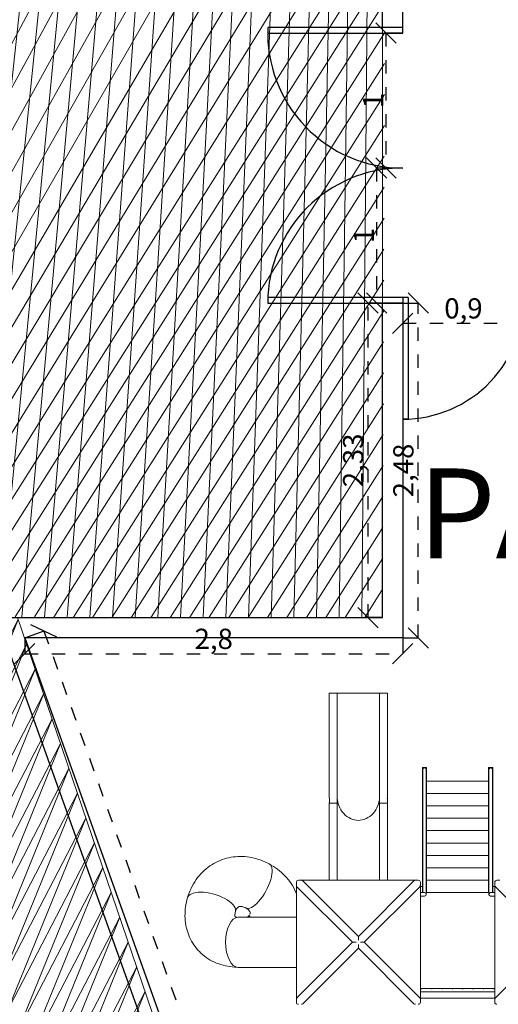
# Model space of a CAD drawing. Units: metres. Extents: x 0 to 2926150, y 0 to 763962.
# Drawn here: x 2925487 to 2925490, y 763863 to 763870 of the extents above; entities that cross this region are included whole.
import ezdxf

# ---------------------------------------------------------------- set-up
doc = ezdxf.new("R2010")
doc.units = ezdxf.units.M
for name, pattern in [('3', [0.32000000000000006, 0.1, -0.03, 0, -0.03, 0.1, -0.03, 0, -0.03]), ('ACAD_ISO02W100', [15, 12, -3]), ('DIVIDE', [31.75, 12.7, -6.35, 0, -6.35, 0, -6.35])]:
    doc.linetypes.add(name, pattern=pattern)
for name, color, linetype, lineweight in [('Bloques', 254, 'Continuous', 5), ('COTA', 163, 'Continuous', 0), ('www.dwgautocad.com', 7, 'Continuous', 9)]:
    doc.layers.add(name, color=color, linetype=linetype, lineweight=lineweight)
doc.layers.add('Cotas', color=7, linetype='ACAD_ISO02W100')
doc.styles.add('JONATAN', font='times.ttf')
doc.styles.get("Standard").update_dxf_attribs({"font": 'arial.ttf'})
doc.dimstyles.new('JONATAN', dxfattribs={"dimscale": 0.501, "dimtxt": 150, "dimasz": 150, "dimexe": 1.25, "dimexo": 0.625, "dimtad": 1, "dimtxsty": 'Standard', "dimblk": 'OBLIQUE', "dimcen": 2.5, "dimclrd": 256, "dimclrt": 256, "dimadec": 0, "dimazin": 0, "dimtfac": 1, "dimtmove": 0, "dimatfit": 3, "dimldrblk": 'OBLIQUE', "dimfxl": 1, "dimtfillclr": 7, "dimlwd": 25, "dimarcsym": 0})

# ---------------------------------------------------------------- blocks, each defined once
blk = doc.blocks.new('VP')
at = {"color": 0, "linetype": 'Continuous', "lineweight": 0}
for p, q in [((-514.2078810429559, -666.0299949758972), (-514.3030009862161, -666.0299949758972)), ((-514.3030009862161, -666.0299949758972), (-514.3030009862161, -667.3201242714765)), ((-514.2078810429559, -666.0299949758972), (-514.2078810429559, -667.3201242714765)), ((-513.6847213547668, -666.0299949758972), (-514.2078810429228, -666.0299949758972)), ((-513.5896014114735, -666.0299949758972), (-513.6847213547919, -666.0299949758972)), ((-513.6847213547919, -667.3201242714765), (-513.6847213547919, -666.0299949758972)), ((-513.5896014114735, -667.3201242714765), (-513.5896014114735, -666.0299949758972)), ((-513.1081011988465, -666.9453226901877), (-513.1589011988729, -666.9453226901877)), ((-513.1589011988729, -668.481648837338), (-513.1589011988729, -666.94532269031)), ((-513.1081011988465, -668.481648837338), (-513.1081011988465, -666.94532269031)), ((-512.3461011988586, -668.481648837338), (-512.3461011988586, -666.94532269031)), ((-512.3461011988586, -666.9453226901877), (-512.2953011988905, -666.9453226901877)), ((-512.2953011988905, -668.481648837338), (-512.2953011988905, -666.94532269031)), ((-513.1545831988888, -668.4816488372136), (-513.1545831988888, -666.9707226903454)), ((-513.1124191988888, -668.4965560623924), (-513.1124191988888, -666.9707226903454)), ((-512.3417831988745, -666.9707226903454), (-512.3417831988745, -668.4965560623924)), ((-512.2996191988746, -666.9707226903454), (-512.2996191988746, -668.4816488372136)), ((-512.3461011988586, -667.1100488371502), (-513.1081011988465, -667.1100488371502)), ((-514.3030009862161, -667.3201242714475), (-514.3023474384574, -667.3201242714475)), ((-514.2069891372705, -667.3201242714475), (-514.2078810429559, -667.3201242714475)), ((-513.6847213547919, -667.3201242714475), (-513.6856132604773, -667.3201242714475)), ((-513.5902549592904, -667.3201242714475), (-513.5896014114735, -667.3201242714475)), ((-512.3461011988586, -667.2624488371711), (-513.1081011988465, -667.2624488371711)), ((-514.3030009862161, -667.3835762200232), (-514.2078810429559, -667.3835762200232)), ((-514.3030009862161, -667.3835762202793), (-514.3030009862161, -668.3292488373171)), ((-514.2078810429559, -667.3835762202793), (-514.2078810429559, -668.3292488373171)), ((-513.6847213547919, -668.3292488373171), (-513.6847213547919, -667.3835762202793)), ((-513.6847213547919, -667.3835762200232), (-513.5896014114735, -667.3835762200232)), ((-513.5896014114735, -668.3292488373171), (-513.5896014114735, -667.3835762202793)), ((-512.3461011988586, -667.4148488371919), (-513.1081011988465, -667.4148488371919)), ((-512.3461011988586, -667.5672488372128), (-513.1081011988465, -667.5672488372128)), ((-512.3461011988586, -667.7196488372336), (-513.1081011988465, -667.7196488372336)), ((-512.3461011988586, -667.8720488372545), (-513.1081011988465, -667.8720488372545)), ((-512.3461011988586, -668.0244488372754), (-513.1081011988465, -668.0244488372754)), ((-512.3461011988586, -668.1768488372962), (-513.1081011988465, -668.1768488372962)), ((-514.7083011988909, -668.3905698619601), (-514.7083011988909, -668.3546488374758)), ((-514.7083011988909, -669.7919278128827), (-514.7083011988909, -668.3905698619601)), ((-514.0181432477843, -669.0912488373923), (-514.700861711041, -668.4085303741357)), ((-514.6829011988486, -668.3292488373171), (-514.6469801743643, -668.3292488373171)), ((-514.6469801743643, -668.3292488373171), (-513.2456222233253, -668.3292488373171)), ((-513.9463011988157, -669.0194067884237), (-514.6290196620723, -668.3366883251671)), ((-513.946301198903, -669.0194067883946), (-513.2635827356488, -668.3366883251404)), ((-513.8744591499344, -669.0912488373632), (-513.1917406866802, -668.408530374109)), ((-513.2456222233253, -668.3292488373171), (-513.209701198841, -668.3292488373171)), ((-513.1843011988569, -668.3546488374758), (-513.1843011988569, -668.3905698619601)), ((-513.1843011988569, -668.3905698619601), (-513.1843011988569, -669.7919278128827)), ((-513.1843011988569, -668.4054488373275), (-513.1589011988729, -668.4054488373275)), ((-512.3461011988586, -668.3292488373171), (-513.1081011988465, -668.3292488373171)), ((-512.2953011988905, -668.4054488373275), (-512.2699011988482, -668.4054488373275)), ((-512.2699011988482, -668.3546488374758), (-512.2699011988482, -668.3905698619601)), ((-512.2699011988482, -668.3905698619601), (-512.2699011988482, -669.7919278128827)), ((-512.2624617110249, -668.408530374109), (-511.5797432477707, -669.0912488373632)), ((-512.2085801743798, -668.3292488373171), (-512.2445011988641, -668.3292488373171)), ((-513.1843011988569, -668.4816488372136), (-513.1335011988833, -668.4816488372136)), ((-513.1335011988833, -668.5238128372135), (-513.1843011988569, -668.5238128372135)), ((-513.1081011988465, -668.481648837338), (-513.1124191988888, -668.481648837338)), ((-513.1124191988888, -668.5027308372329), (-513.1124191988888, -668.4965560623924)), ((-512.3461011988586, -668.481648837338), (-513.1081011988465, -668.481648837338)), ((-512.3461011988586, -668.481648837338), (-512.3417831988745, -668.481648837338)), ((-512.3417831988745, -668.4965560623924), (-512.3417831988745, -668.5027308372329)), ((-512.32070119888, -668.4816488372136), (-512.2699011988482, -668.4816488372136)), ((-512.2699011988482, -668.5238128372135), (-512.32070119888, -668.5238128372135)), ((-515.4228468711847, -668.7832738374213), (-514.7083011988909, -668.7832738374213)), ((-515.2965217057392, -668.770328284363), (-515.3082215723738, -668.7832738374213)), ((-515.2965217057392, -668.770328284363), (-515.3082215723738, -668.7832738374213)), ((-515.3060817959705, -668.7832738374213), (-515.3054370368113, -668.7825604306652)), ((-515.3060817959705, -668.7832738374213), (-515.3054370368113, -668.7825604306652)), ((-513.9463011988448, -669.0640681917753), (-513.9463011988448, -669.0194067884529)), ((-514.0181432477843, -669.0912488374505), (-514.700861711041, -669.7739673007071)), ((-513.973481844574, -669.0912488374214), (-514.0181432478133, -669.0912488374214)), ((-513.9463011988448, -669.1184294830675), (-513.9463011988448, -669.1630908863899)), ((-513.8744591498763, -669.0912488374214), (-513.9191205531156, -669.0912488374214)), ((-513.8744591499344, -669.0912488374796), (-513.1917406866802, -669.7739673007338)), ((-512.2624617110249, -669.7739673007338), (-511.5797432477707, -669.0912488374796)), ((-513.9463011988157, -669.1630908864191), (-514.6290196620723, -669.8458093496757)), ((-513.946301198903, -669.1630908864482), (-513.2635827356488, -669.8458093497024)), ((-515.4228468711847, -669.3992238374215), (-514.708301198891, -669.3992238374215)), ((-513.1843011988569, -669.6586848371636), (-512.2699011988482, -669.6586848371636)), ((-513.1843011988569, -669.7008488371636), (-512.2699011988482, -669.7008488371636)), ((-514.7083011988909, -669.827848837367), (-514.7083011988909, -669.7919278128827)), ((-513.1843011988569, -669.7770488375153), (-512.2699011988482, -669.7770488375153)), ((-513.1843011988569, -669.7919278128828), (-513.1843011988569, -669.827848837367)), ((-512.2699011988482, -669.7919278128828), (-512.2699011988482, -669.827848837367))]:
    blk.add_line(p, q, dxfattribs=at)
for centre, radius, start, end in [((-513.1335011988888, -666.9707226903464), 0.021082, 89.9999999999999, 179.9999999972191), ((-513.1335011988888, -666.9707226903464), 0.021082, 90, 179.9999999972192), ((-513.1335011988888, -666.9707226903464), 0.021082, 2.780669902472472e-09, 89.9999999999999), ((-513.1335011988888, -666.9707226903464), 0.021082, 2.780771680222278e-09, 90), ((-512.3207011988745, -666.9707226903464), 0.021082, 90, 179.9999999972192), ((-512.3207011988745, -666.9707226903464), 0.021082, 90.0000000000001, 179.9999999972193), ((-512.3207011988745, -666.9707226903464), 0.021082, 2.780771680222278e-09, 90), ((-512.3207011988745, -666.9707226903464), 0.021082, 2.780873457972085e-09, 90.0000000000001), ((-514.6829011988486, -668.3546488374758), 0.0254000000000001, 90, 180), ((-514.682901198848, -668.39056986196), 0.02539999991826683, 180.0000000000001, 224.9999999698981), ((-513.2456222233235, -668.35464883748), 0.02540000012807645, 90.00000000410317, 134.999999975157), ((-513.209701198841, -668.3546488374758), 0.0254000000000001, 0, 90), ((-512.2445011988641, -668.3546488374758), 0.0254000000000001, 90, 180), ((-512.2445011988628, -668.3905698619592), 0.0253999998780228, 180.0000000020516, 224.9999999791464), ((-513.1335011988888, -668.5027308372136), 0.021082, 0, 89.99999998516925), ((-513.1335011988888, -668.5027308372136), 0.021082, 270, 89.99999998516925), ((-513.1335011988888, -668.5027308372136), 0.021082, 270.0000000148307, 0), ((-512.3207011988745, -668.5027308372136), 0.021082, 90.00000001483076, 180), ((-512.3207011988745, -668.5027308372136), 0.021082, 90.00000001483076, 270), ((-512.3207011988745, -668.5027308372136), 0.021082, 180, 269.9999999851693), ((-513.1712506250954, -669.6767188372377), 0.0127, 68.05784315034148, 111.9421568496584), ((-513.0442506250586, -669.6767188372377), 0.0127, 68.05784315034148, 111.9421568496584), ((-512.91725062508, -669.6767188372377), 0.0127, 68.05784315034148, 111.9421568496584), ((-512.7902506251014, -669.6767188372377), 0.0127, 68.05784315034148, 111.9421568496584), ((-512.6639517726619, -669.6767188372377), 0.0127, 68.05784315034157, 111.9421568496586), ((-512.5369517726251, -669.6767188372377), 0.0127, 68.05784315034157, 111.9421568496586), ((-512.4099517726465, -669.6767188372377), 0.0127, 68.05784315034157, 111.9421568496586), ((-512.282951772668, -669.6767188372377), 0.0127, 68.05784315034157, 111.9421568496586), ((-514.6829011988486, -669.827848837367), 0.02540000000000008, 180, 270), ((-514.6469801743643, -669.827848837367), 0.0254, 270, 315), ((-513.2456222233253, -669.827848837367), 0.0254, 225.0000000210349, 270), ((-513.209701198841, -669.827848837367), 0.02539999999999995, 270, 0), ((-513.2097011988453, -669.7919278128846), 0.02539999988121648, 4.359649912975672e-09, 44.99999997551968), ((-512.2445011988641, -669.827848837367), 0.02539999999999995, 180, 270)]:
    blk.add_arc(centre, radius, start, end, dxfattribs=at)
for centre, major_axis, ratio, start_param, end_param in [((-515.18709084635, -668.3983419119667), (-0.1447213667404045, -0.2700537468079999), 0.3995190528383303, 1.015550987357414, 3.109946089354118), ((-515.18709084635, -668.3983419119667), (-0.1447213667404045, -0.2700537468079999), 0.3995190528383303, 1.015550987357414, 3.109946089354118), ((-515.18709084635, -668.3983419119667), (-0.1447213667404045, -0.2700537468079999), 0.3995190528383303, 3.109946089354118, 3.141592653767369), ((-515.18709084635, -668.3983419119667), (-0.1447213667404045, -0.2700537468079999), 0.3995190528383303, 3.109946089354118, 3.141592653588722), ((-515.7514348215666, -668.629310886963), (-0.2943675883437369, 0.08497660318547837), 0.4330127018922184, 5.30039158387372, 6.283185307179468), ((-515.7514348215666, -668.629310886963), (-0.2943675883437369, 0.08497660318547837), 0.4330127018922184, 5.30039158387372, 6.283185307287406), ((-515.7514348215666, -668.629310886963), (-0.2943675883437369, 0.08497660318547837), 0.4330127018922184, 3.205996481901846, 5.30039158387372), ((-515.7514348215666, -668.629310886963), (-0.2943675883437369, 0.08497660318547837), 0.4330127018922184, 3.205996481901846, 5.30039158387372), ((-513.1335011988888, -668.4965560623731), (-0.021082, 0), 0.7071067811865477, 2.969166655833483, 4.71238898038469), ((-512.3207011988745, -668.4965560623731), (0.021082, 0), 0.7071067811865477, 1.570796326794897, 3.314018651346103), ((-515.18709084635, -668.3983419119667), (-0.1447213667404045, -0.2700537468079999), 0.3995190528383303, -5.416632565550259e-10, 1.015550987357414), ((-515.18709084635, -668.3983419119667), (-0.1447213667404045, -0.2700537468079999), 0.3995190528383303, -1.071616073237868e-12, 1.015550987357414), ((-515.4228468711847, -669.0912488374214), (1.346520716975871e-16, 0.3079749999999999), 0.5000000000000001, 8.744350788056636e-16, 3.141592653589794), ((-515.4228468711847, -669.0912488374214), (1.346520716975871e-16, 0.3079749999999999), 0.5000000000000001, 8.744350788056636e-16, 3.141592653589794), ((-515.7514348215666, -668.629310886963), (-0.2943675883437369, 0.08497660318547837), 0.4330127018922184, 3.141592653589675, 3.205996481901846), ((-515.7514348215666, -668.629310886963), (-0.2943675883437369, 0.08497660318547837), 0.4330127018922184, 3.141592653285401, 3.205996481901846), ((-515.0692128339326, -668.9757643496904), (0.2273088717817784, -0.2054360653963785), 0.4832531754730552, 3.141592653697572, 3.243433978491336), ((-515.0692128339326, -668.9757643496904), (0.2273088717817784, -0.2054360653963785), 0.4832531754730552, 3.141592653697572, 3.243433978491336)]:
    blk.add_ellipse(centre, major_axis=major_axis, ratio=ratio, start_param=start_param, end_param=end_param, dxfattribs=at)
for points in [[(-514.302378137608, -667.341435233617), (-514.3027904441026, -667.3341953416832), (-514.3030009862161, -667.3270721320024), (-514.3030009862161, -667.3201242714475)], [(-514.3023474384574, -667.3201242714475), (-514.302373920091, -667.345799047156), (-514.3030009862161, -667.3666147865641), (-514.3030009862161, -667.3835762200232)], [(-514.2078810429559, -667.3835762200232), (-514.2078810429559, -667.3666966591317), (-514.2070254568719, -667.3459063262034), (-514.2069891372705, -667.3201242719132)], [(-513.6856132604773, -667.3201242719132), (-513.6855770884324, -667.3458015528794), (-513.6847213547919, -667.3666154543224), (-513.6847213547919, -667.3835762200232)], [(-513.5896014114735, -667.3835762200232), (-513.5896014114735, -667.3665914993088), (-513.5902285097293, -667.3457679526235), (-513.5902549592904, -667.3201242714475)], [(-513.5896014114735, -667.3201242714475), (-513.5896014114735, -667.3270721320026), (-513.5898119535882, -667.3341953416834), (-513.5902242600846, -667.3414352336174)]]:
    blk.add_open_spline(points, degree=3, dxfattribs=at)
for points, knots in [([(-513.6856132604773, -667.3201242719132), (-513.6879403505484, -667.351317648432), (-513.6956579879518, -667.3845970659803), (-513.7191846566168, -667.4458385842207), (-513.741632173351, -667.4828781812738), (-513.78860442479, -667.534230281255), (-513.8207565109954, -667.5583657302249), (-513.8793321833839, -667.5850194759022), (-513.9154489183459, -667.5931597753714), (-513.9771534793438, -667.5931597753714), (-514.013270214364, -667.5850194759022), (-514.0718458867525, -667.5583657302249), (-514.1039979728996, -667.534230281255), (-514.1509702243968, -667.4828781812738), (-514.1734177411311, -667.4458385842207), (-514.1969444097961, -667.3845970659803), (-514.2046620471413, -667.351317648432), (-514.2069891372705, -667.3201242719132)], [0.3600718532993353, 0.3600718532993353, 0.3600718532993353, 0.3600718532993353, 0.4345364406625058, 0.4345364406625058, 0.5256020326179031, 0.5256020326179031, 0.6101330795818716, 0.6101330795818716, 0.687977399718805, 0.687977399718805, 0.7658217198557375, 0.7658217198557375, 0.8503527668197071, 0.8503527668197071, 0.9414183587751023, 0.9414183587751023, 1.01588294613828, 1.01588294613828, 1.01588294613828, 1.01588294613828]), ([(-516.045802409947, -668.5443342837427), (-516.0229884476896, -668.4653044001775), (-515.9875509641856, -668.3892627765777), (-515.8936387133078, -668.2563608134606), (-515.8363336709441, -668.198860480604), (-515.7080579082946, -668.1106552543055), (-515.6382831153097, -668.0786726907444), (-515.4924880169551, -668.0402613582401), (-515.4166443811672, -668.0338363845605), (-515.2634738958012, -668.045198776059), (-515.1863942408663, -668.0643852664799), (-515.0897551063848, -668.1043628063519), (-515.0657403449525, -668.1157637557859), (-515.0423694794715, -668.1282881648566)], [5.176036589175916, 5.176036589175916, 5.176036589175916, 5.176036589175916, 5.490195854622085, 5.490195854622085, 5.788177238838721, 5.788177238838721, 6.067714603467182, 6.067714603467182, 6.347712957845681, 6.347712957845681, 6.64531538158487, 6.64531538158487, 6.746832916406763, 6.746832916406763, 6.746832916406763, 6.746832916406763]), ([(-515.0423694795876, -668.1282881651123), (-514.9710213841383, -668.1665234942288), (-514.9048510569037, -668.2153878748619), (-514.792073942827, -668.3330569016589), (-514.745291610206, -668.401740922852), (-514.7112200610281, -668.4812518506426), (-514.7097452745551, -668.4847789634638), (-514.7083011988909, -668.4883203937775)], [5.340677913684267, 5.340677913684267, 5.340677913684267, 5.340677913684267, 5.654837178998987, 5.654837178998987, 5.964252380999783, 5.964252380999783, 5.978551963032331, 5.978551963032331, 5.978551963032331, 5.978551963032331]), ([(-514.6469801743642, -668.3292488373935), (-514.6437552887315, -668.3292488373935), (-514.6403451419555, -668.3299113444164), (-514.6342361290833, -668.3324279191391), (-514.6313669900944, -668.3343409971476), (-514.6290196620732, -668.3366883251664)], [0, 0, 0, 0, 0.009862298096599916, 0.009862298096599916, 0.01982116746020498, 0.01982116746020498, 0.01982116746020498, 0.01982116746020498]), ([(-513.1843011989645, -668.3905698619601), (-513.1843011989645, -668.3937947475414), (-513.1849637059707, -668.3972048942599), (-513.187480280654, -668.4033139070918), (-513.1893933586597, -668.4061830460867), (-513.1917406866796, -668.4085303741083)], [0, 0, 0, 0, 0.009862297936190858, 0.009862297936190858, 0.0198211673032001, 0.0198211673032001, 0.0198211673032001, 0.0198211673032001]), ([(-515.4393068555345, -669.3974593471785), (-515.514359015745, -669.3958421225135), (-515.590053186916, -669.3830164091265), (-515.7338724888943, -669.3314499449118), (-515.8019780712315, -669.2928345287384), (-515.9147211465508, -669.1960100906088), (-515.9605949024991, -669.1398658884692), (-516.0301436751397, -669.0157399979571), (-516.053657992183, -668.9479267453328), (-516.0794552096158, -668.8040807131442), (-516.0797578363628, -668.7279373712016), (-516.0641191095979, -668.6169042816864), (-516.0561635103151, -668.5802261884998), (-516.0458024098903, -668.5443342837825)], [1.87324275709852, 1.87324275709852, 1.87324275709852, 1.87324275709852, 2.165990493671159, 2.165990493671159, 2.454588482851399, 2.454588482851399, 2.718723927761626, 2.718723927761626, 2.984894390330564, 2.984894390330564, 3.275862788688106, 3.275862788688106, 3.42262755508579, 3.42262755508579, 3.42262755508579, 3.42262755508579]), ([(-515.4570672332458, -668.7142874900663), (-515.4528564314213, -668.6997008446294), (-515.44749898445, -668.6882428506816), (-515.4359017444575, -668.6694512228755), (-515.4299182266268, -668.6635052116491), (-515.4197500978053, -668.6557677916068), (-515.4154680104355, -668.6536919059956), (-515.4037251248187, -668.6505253618429), (-515.3959644654651, -668.6495018696586), (-515.373286868678, -668.6519435359997), (-515.3583938596216, -668.6556320891665), (-515.3380994919374, -668.6651353906951), (-515.3349834731833, -668.6666961852341), (-515.3318122129904, -668.6683956584521)], [5.176036588730898, 5.176036588730898, 5.176036588730898, 5.176036588730898, 5.434671009392101, 5.434671009392101, 5.748830275020087, 5.748830275020087, 6.062989540648072, 6.062989540648072, 6.377148806276058, 6.377148806276058, 6.691308071904043, 6.691308071904043, 6.746832916870823, 6.746832916870823, 6.746832916870823, 6.746832916870823]), ([(-515.4609827984721, -668.7778220564013), (-515.461444756688, -668.7767370480234), (-515.4624126142352, -668.7741331622074), (-515.464192810985, -668.7618604345778), (-515.464564816355, -668.7493641228311), (-515.460346509917, -668.7267847440294), (-515.4589250949255, -668.7207233119484), (-515.4570672332023, -668.7142874901522)], [2.802276054768526, 2.802276054768526, 2.802276054768526, 2.802276054768526, 3.013387333443109, 3.013387333443109, 3.321123653743953, 3.321123653743953, 3.422627555073209, 3.422627555073209, 3.422627555073209, 3.422627555073209]), ([(-515.4354554977499, -668.7843079786725), (-515.4417601403514, -668.7837291928836), (-515.4468240827824, -668.782762364611), (-515.4583014568074, -668.7797644041417), (-515.4610007671404, -668.7778422457338), (-515.4616023731612, -668.777414194233), (-515.461635731522, -668.7773870859372), (-515.461635731522, -668.7773870859372)], [1.941026949218542, 1.941026949218542, 1.941026949218542, 1.941026949218542, 2.090108175260089, 2.090108175260089, 2.385068802756499, 2.385068802756499, 2.430695727894709, 2.430695727894709, 2.430695727894709, 2.430695727894709]), ([(-515.3318122130728, -668.6683956587259), (-515.3176207651405, -668.6760008327531), (-515.3063098036791, -668.6840969003614), (-515.2885598206639, -668.6997690469203), (-515.282823000345, -668.7070977071772), (-515.2754072364809, -668.7190129316507), (-515.2745369052426, -668.7225831133245), (-515.2736976773166, -668.7275430313979), (-515.2735545910432, -668.7293310218585), (-515.2757022998103, -668.7384382017552), (-515.2783345726363, -668.7459165878578), (-515.2882988692335, -668.7605556832257), (-515.2919781349917, -668.7653009591428), (-515.2965217056613, -668.7703282844182)], [5.340677913737276, 5.340677913737276, 5.340677913737276, 5.340677913737276, 5.576332968437872, 5.576332968437872, 5.838332446447148, 5.838332446447148, 6.152491711670792, 6.152491711670792, 6.466650976894436, 6.466650976894436, 6.78081024211808, 6.78081024211808, 6.911474239855497, 6.911474239855497, 6.911474239855497, 6.911474239855497]), ([(-515.3054370368957, -668.7825604305889), (-515.3054366923645, -668.782560049678), (-515.3054363478916, -668.7825596683014), (-515.3041777970977, -668.781167138024), (-515.3031143961018, -668.7800239251281), (-515.3010395243657, -668.7778617368366), (-515.2999832950775, -668.776813348877), (-515.2971464879122, -668.7742258651468), (-515.2956681180406, -668.7731699749182), (-515.2923689224883, -668.771430420811), (-515.2904111388382, -668.7709920137476), (-515.2831822384508, -668.7714303616721), (-515.2776213019281, -668.7743543764863), (-515.2670225080649, -668.7799400472778), (-515.2640235587639, -668.7815263069767), (-515.2605985453027, -668.7832701137044)], [-80.52523275239125, -80.52523275239125, -80.52523275239125, -80.52523275239125, -80.52502142706341, -80.52502142706341, -79.75318732784994, -79.75318732784994, -78.79807397174358, -78.79807397174358, -77.07805976140358, -77.07805976140358, -74.51684051291515, -74.51684051291515, -68.9174794620151, -68.9174794620151, -67.03739427472618, -67.03739427472618, -67.03739427472618, -67.03739427472618]), ([(-515.3054370368957, -668.7825604305889), (-515.3054366923645, -668.782560049678), (-515.3054363478916, -668.7825596683014), (-515.3041777970977, -668.781167138024), (-515.3031143961018, -668.7800239251281), (-515.3010395243657, -668.7778617368366), (-515.2999832950775, -668.776813348877), (-515.2971464879122, -668.7742258651468), (-515.2956681180406, -668.7731699749182), (-515.2923689224883, -668.771430420811), (-515.2904111388382, -668.7709920137476), (-515.2831822384508, -668.7714303616721), (-515.2776213019281, -668.7743543764863), (-515.2670225080649, -668.7799400472778), (-515.2640235587639, -668.7815263069767), (-515.2605985453027, -668.7832701137044)], [-80.52523275239125, -80.52523275239125, -80.52523275239125, -80.52523275239125, -80.52502142706341, -80.52502142706341, -79.75318732784994, -79.75318732784994, -78.79807397174358, -78.79807397174358, -77.07805976140358, -77.07805976140358, -74.51684051291515, -74.51684051291515, -68.9174794620151, -68.9174794620151, -67.03739427472618, -67.03739427472618, -67.03739427472618, -67.03739427472618]), ([(-514.7083011987663, -669.7919278128827), (-514.7083011987663, -669.788702927292), (-514.7076386917572, -669.7852927805629), (-514.705122117067, -669.7791837677236), (-514.7032090390611, -669.7763146287299), (-514.7008617110417, -669.773967300708)], [0, 0, 0, 0, 0.009862297965437887, 0.009862297965437887, 0.01982116733172206, 0.01982116733172206, 0.01982116733172206, 0.01982116733172206]), ([(-512.2699011987406, -669.7919278128828), (-512.2699011987406, -669.7887029273013), (-512.2692386917342, -669.7852927805826), (-512.266722117051, -669.7791837677505), (-512.2648090390452, -669.7763146287559), (-512.2624617110253, -669.7739673007343)], [0, 0, 0, 0, 0.009862297936659024, 0.009862297936659024, 0.01982116730363674, 0.01982116730363674, 0.01982116730363674, 0.01982116730363674])]:
    blk.add_open_spline(points, degree=3, knots=knots, dxfattribs=at)
blk = doc.blocks.new('_Oblique')
at = {"color": 0, "linetype": 'ByBlock', "lineweight": -2}
blk.add_line((-0.5, -0.5), (0.5, 0.5), dxfattribs=at)
blk = doc.blocks.new('*D437')
at = {"layer": 'Cotas', "color": 0, "lineweight": -2, "transparency": 16777216}
for p, q in [((2925489.511477089, 763869.7937283833), (2925489.386571656, 763869.7937283833)), ((2925489.511477089, 763868.7937283833), (2925489.386571656, 763868.7937283833))]:
    blk.add_line(p, q, dxfattribs=at)
at = {"layer": 'Cotas', "linetype": '3', "lineweight": 25, "transparency": 16777216}
blk.add_line((2925489.387821656, 763869.7937283833), (2925489.387821656, 763868.7937283833), dxfattribs=at)
at = {"layer": 'Defpoints', "color": 0, "transparency": 16777216}
for p in [(2925489.512102089, 763869.7937283833), (2925489.387821656, 763868.7937283833), (2925489.512102089, 763868.7937283833)]:
    blk.add_point(p, dxfattribs=at)
at = {"layer": 'Cotas', "lineweight": 25, "transparency": 16777216, "xscale": 0.15, "yscale": 0.15, "zscale": 0.15}
for p, rotation in [((2925489.387821656, 763869.7937283833), 90), ((2925489.387821656, 763868.7937283833), 270)]:
    blk.add_blockref('_Oblique', p, dxfattribs=dict(at, rotation=rotation))
at = {"layer": 'Cotas', "transparency": 16777216, "insert": (2925489.311889697, 763869.2937283822), "char_height": 0.15, "attachment_point": 5, "rotation": 90}
blk.add_mtext('1', dxfattribs=at)
blk = doc.blocks.new('*D438')
at = {"layer": 'Cotas', "color": 0, "lineweight": -2, "transparency": 16777216}
for p, q in [((2925489.511477089, 763868.7937283833), (2925489.317439628, 763868.7937283833)), ((2925489.51147709, 763867.7937283833), (2925489.317439628, 763867.7937283833))]:
    blk.add_line(p, q, dxfattribs=at)
at = {"layer": 'Cotas', "linetype": '3', "lineweight": 25, "transparency": 16777216}
blk.add_line((2925489.318689629, 763868.7937283833), (2925489.318689629, 763867.7937283833), dxfattribs=at)
at = {"layer": 'Defpoints', "color": 0, "transparency": 16777216}
for p in [(2925489.512102089, 763868.7937283833), (2925489.318689629, 763867.7937283833), (2925489.51210209, 763867.7937283833)]:
    blk.add_point(p, dxfattribs=at)
at = {"layer": 'Cotas', "lineweight": 25, "transparency": 16777216, "xscale": 0.15, "yscale": 0.15, "zscale": 0.15}
for p, rotation in [((2925489.318689629, 763868.7937283833), 90), ((2925489.318689629, 763867.7937283833), 270)]:
    blk.add_blockref('_Oblique', p, dxfattribs=dict(at, rotation=rotation))
at = {"layer": 'Cotas', "transparency": 16777216, "insert": (2925489.24275767, 763868.2937283822), "char_height": 0.15, "attachment_point": 5, "rotation": 90}
blk.add_mtext('1', dxfattribs=at)
blk = doc.blocks.new('*D443')
at = {"layer": 'Cotas', "linetype": '3', "lineweight": 25, "transparency": 16777216}
blk.add_line((2925489.381026666, 763857.4981238565), (2925493.997749692, 763863.599499177), dxfattribs=at)
at = {"layer": 'Cotas', "color": 0, "lineweight": -2, "transparency": 16777216}
for p, q in [((2925494.168111858, 763863.4705913661), (2925493.996752892, 763863.6002534248)), ((2925489.551388832, 763857.3692160456), (2925489.380029866, 763857.4988781044))]:
    blk.add_line(p, q, dxfattribs=at)
at = {"layer": 'Defpoints', "color": 0, "transparency": 16777216}
for p in [(2925493.997749692, 763863.599499177), (2925494.168610258, 763863.4702142421), (2925489.551887232, 763857.3688389214)]:
    blk.add_point(p, dxfattribs=at)
at = {"layer": 'Cotas', "lineweight": 25, "transparency": 16777216, "xscale": 0.15, "yscale": 0.15, "zscale": 0.15}
for p, rotation in [((2925493.997749692, 763863.599499177), 52.88632785816116), ((2925489.381026666, 763857.4981238565), 232.8863278581612)]:
    blk.add_blockref('_Oblique', p, dxfattribs=dict(at, rotation=rotation))
at = {"layer": 'Cotas', "transparency": 16777216, "insert": (2925491.617005951, 763860.6035809221), "char_height": 0.15, "attachment_point": 5, "rotation": 52.88632785816115}
blk.add_mtext('7,65', dxfattribs=at)
blk = doc.blocks.new('*D444')
at = {"layer": 'Cotas', "color": 0, "lineweight": -2, "transparency": 16777216}
for p, q in [((2925486.712690622, 763865.313938746), (2925486.855298028, 763865.3649116883)), ((2925489.552475765, 763857.3690492852), (2925489.695083171, 763857.4200222275))]:
    blk.add_line(p, q, dxfattribs=at)
at = {"layer": 'Cotas', "linetype": '3', "lineweight": 25, "transparency": 16777216}
blk.add_line((2925486.85412096, 763865.3644909622), (2925489.693906102, 763857.4196015014), dxfattribs=at)
at = {"layer": 'Defpoints', "color": 0, "transparency": 16777216}
for p in [(2925486.712102088, 763865.3137283832), (2925489.693906102, 763857.4196015014), (2925489.551887231, 763857.3688389224)]:
    blk.add_point(p, dxfattribs=at)
at = {"layer": 'Cotas', "lineweight": 25, "transparency": 16777216, "xscale": 0.15, "yscale": 0.15, "zscale": 0.15}
for p, rotation in [((2925486.85412096, 763865.3644909622), 109.668690618013), ((2925489.693906102, 763857.4196015014), 289.668690618013)]:
    blk.add_blockref('_Oblique', p, dxfattribs=dict(at, rotation=rotation))
at = {"layer": 'Cotas', "transparency": 16777216, "insert": (2925488.359485868, 763861.4225970762), "char_height": 0.15, "attachment_point": 5, "rotation": 289.668690618013}
blk.add_mtext('8,44', dxfattribs=at)
blk = doc.blocks.new('*D445')
at = {"layer": 'Cotas', "color": 0, "lineweight": -2, "transparency": 16777216}
for p, q in [((2925486.712102088, 763865.313103383), (2925486.712102088, 763865.1953254584)), ((2925489.512102089, 763865.313103383), (2925489.512102089, 763865.1953254584))]:
    blk.add_line(p, q, dxfattribs=at)
at = {"layer": 'Cotas', "linetype": '3', "lineweight": 25, "transparency": 16777216}
blk.add_line((2925486.712102088, 763865.1965754584), (2925489.512102089, 763865.1965754584), dxfattribs=at)
at = {"layer": 'Defpoints', "color": 0, "transparency": 16777216}
for p in [(2925486.712102088, 763865.313728383), (2925489.512102089, 763865.313728383), (2925489.512102089, 763865.1965754584)]:
    blk.add_point(p, dxfattribs=at)
at = {"layer": 'Cotas', "lineweight": 25, "transparency": 16777216, "xscale": 0.15, "yscale": 0.15, "zscale": 0.15, "rotation": 180}
blk.add_blockref('_Oblique', (2925486.712102088, 763865.1965754584), dxfattribs=at)
at = {"layer": 'Cotas', "lineweight": 25, "transparency": 16777216, "xscale": 0.15, "yscale": 0.15, "zscale": 0.15}
blk.add_blockref('_Oblique', (2925489.512102089, 763865.1965754584), dxfattribs=at)
at = {"layer": 'Cotas', "transparency": 16777216, "insert": (2925488.112102089, 763865.2873437053), "char_height": 0.15, "attachment_point": 5}
blk.add_mtext('2,8', dxfattribs=at)
blk = doc.blocks.new('*D446')
at = {"layer": 'Cotas', "color": 0, "lineweight": -2, "transparency": 16777216}
for p, q in [((2925489.51272709, 763867.7937283833), (2925489.628520351, 763867.7937283833)), ((2925489.51272709, 763865.3137283833), (2925489.628520351, 763865.3137283833))]:
    blk.add_line(p, q, dxfattribs=at)
at = {"layer": 'Cotas', "linetype": '3', "lineweight": 25, "transparency": 16777216}
blk.add_line((2925489.627270351, 763865.3137283833), (2925489.627270351, 763867.7937283833), dxfattribs=at)
at = {"layer": 'Defpoints', "color": 0, "transparency": 16777216}
for p in [(2925489.51210209, 763867.7937283833), (2925489.627270351, 763867.7937283833), (2925489.51210209, 763865.3137283833)]:
    blk.add_point(p, dxfattribs=at)
at = {"layer": 'Cotas', "lineweight": 25, "transparency": 16777216, "xscale": 0.15, "yscale": 0.15, "zscale": 0.15}
for p, rotation in [((2925489.627270351, 763867.7937283833), 90), ((2925489.627270351, 763865.3137283833), 270)]:
    blk.add_blockref('_Oblique', p, dxfattribs=dict(at, rotation=rotation))
at = {"layer": 'Cotas', "transparency": 16777216, "insert": (2925489.536502104, 763866.5537283822), "char_height": 0.15, "attachment_point": 5, "rotation": 90}
blk.add_mtext('2,48', dxfattribs=at)
blk = doc.blocks.new('*D447')
at = {"layer": 'Cotas', "color": 0, "lineweight": -2, "transparency": 16777216}
for p, q in [((2925489.36147709, 763867.7937283835), (2925489.253820866, 763867.7937283835)), ((2925489.36147709, 763865.4637283835), (2925489.253820866, 763865.4637283835))]:
    blk.add_line(p, q, dxfattribs=at)
at = {"layer": 'Cotas', "linetype": '3', "lineweight": 25, "transparency": 16777216}
blk.add_line((2925489.255070866, 763865.4637283835), (2925489.255070866, 763867.7937283835), dxfattribs=at)
at = {"layer": 'Defpoints', "color": 0, "transparency": 16777216}
for p in [(2925489.255070866, 763867.7937283835), (2925489.362102089, 763867.7937283835), (2925489.362102089, 763865.4637283835)]:
    blk.add_point(p, dxfattribs=at)
at = {"layer": 'Cotas', "lineweight": 25, "transparency": 16777216, "xscale": 0.15, "yscale": 0.15, "zscale": 0.15}
for p, rotation in [((2925489.255070866, 763867.7937283835), 90), ((2925489.255070866, 763865.4637283835), 270)]:
    blk.add_blockref('_Oblique', p, dxfattribs=dict(at, rotation=rotation))
at = {"layer": 'Cotas', "transparency": 16777216, "insert": (2925489.164302619, 763866.6287283825), "char_height": 0.15, "attachment_point": 5, "rotation": 90}
blk.add_mtext('2,33', dxfattribs=at)
blk = doc.blocks.new('*D521')
at = {"layer": 'Cotas', "color": 0, "lineweight": -2, "transparency": 16777216}
for p, q in [((2925494.327121421, 763863.4965033492), (2925494.409603383, 763863.4343487325)), ((2925489.512601236, 763857.1074192685), (2925489.595083198, 763857.045264652))]:
    blk.add_line(p, q, dxfattribs=at)
at = {"layer": 'Cotas', "linetype": '3', "lineweight": 25, "transparency": 16777216}
blk.add_line((2925489.594084903, 763857.0460169208), (2925494.408605089, 763863.4351010013), dxfattribs=at)
at = {"layer": 'Defpoints', "color": 0, "transparency": 16777216}
for p in [(2925494.326622274, 763863.4968794836), (2925494.408605089, 763863.4351010013), (2925489.512102088, 763857.1077954029)]:
    blk.add_point(p, dxfattribs=at)
at = {"layer": 'Cotas', "lineweight": 25, "transparency": 16777216, "xscale": 0.15, "yscale": 0.15, "zscale": 0.15}
for p, rotation in [((2925494.408605089, 763863.4351010013), 52.99999999646609), ((2925489.594084903, 763857.0460169208), 232.9999999964661)]:
    blk.add_blockref('_Oblique', p, dxfattribs=dict(at, rotation=rotation))
at = {"layer": 'Cotas', "transparency": 16777216, "insert": (2925491.939681591, 763860.2870256696), "char_height": 0.15, "attachment_point": 5, "rotation": 52.99999999646609}
blk.add_mtext('8', dxfattribs=at)
blk = doc.blocks.new('*D526')
at = {"layer": 'Cotas', "color": 0, "lineweight": -2, "transparency": 16777216}
for p, q in [((2925489.512102088, 763867.8331033831), (2925489.512102088, 763867.6429584984)), ((2925490.412102088, 763867.8331033831), (2925490.412102088, 763867.6429584984))]:
    blk.add_line(p, q, dxfattribs=at)
at = {"layer": 'Cotas', "linetype": '3', "lineweight": 25, "transparency": 16777216}
blk.add_line((2925489.512102088, 763867.6442084984), (2925490.412102088, 763867.6442084984), dxfattribs=at)
at = {"layer": 'Defpoints', "color": 0, "transparency": 16777216}
for p in [(2925489.512102088, 763867.8337283831), (2925490.412102088, 763867.8337283831), (2925490.412102088, 763867.6442084984)]:
    blk.add_point(p, dxfattribs=at)
at = {"layer": 'Cotas', "lineweight": 25, "transparency": 16777216, "xscale": 0.15, "yscale": 0.15, "zscale": 0.15, "rotation": 180}
blk.add_blockref('_Oblique', (2925489.512102088, 763867.6442084984), dxfattribs=at)
at = {"layer": 'Cotas', "lineweight": 25, "transparency": 16777216, "xscale": 0.15, "yscale": 0.15, "zscale": 0.15}
blk.add_blockref('_Oblique', (2925490.412102088, 763867.6442084984), dxfattribs=at)
at = {"layer": 'Cotas', "transparency": 16777216, "insert": (2925489.962102088, 763867.7349767453), "char_height": 0.15, "attachment_point": 5}
blk.add_mtext('0,9', dxfattribs=at)

msp = doc.modelspace()

# ---------------------------------------------------------------- hatches: boundary and pattern name
at = {"layer": 'Bloques'}
h = msp.add_hatch(dxfattribs=at)
h.set_pattern_fill('ANSI32', color=256, scale=0.4688965623694808, angle=46.94115430533319)
h.set_pattern_definition([(91.94115430533277, (88339943.49639589, -210773089.264076), (-0.1757353061332567, -0.005956109291732049), []), (91.94115430533277, (88339943.55298895, -210773089.2035122), (-0.1757353061332567, -0.005956109291732049), [])])
h.paths.add_polyline_path([(2925472.542780731, 763864.7968820856), (2925473.593867012, 763864.8646113494), (2925475.222395471, 763864.9735879482)])
h.paths.add_polyline_path([(2925478.668304256, 763866.0414359412), (2925477.667862677, 763867.2969783316), (2925479.717929238, 763867.3127827692)], flags=16)
h.paths.add_polyline_path([(2925471.349839455, 763864.2194887922), (2925471.349839455, 763864.1353861616), (2925471.349839455, 763864.1875296758)])
h.paths.add_polyline_path([(2925478.629071253, 763870.283507206), (2925479.732428391, 763868.8399138583), (2925477.675254403, 763868.8082321517)], flags=16)
h.paths.add_polyline_path([(2925489.362727707, 763865.4637283835), (2925489.38243569, 763870.6737283831), (2925476.712502249, 763870.6094282105), (2925466.452456502, 763870.633728383), (2925466.452456502, 763865.507514348)])
h = msp.add_hatch(dxfattribs=at)
h.set_pattern_fill('ANSI32', color=256, scale=0.4688965623694808, angle=46.94115430533319)
h.set_pattern_definition([(91.94115430533283, (88339936.34553692, -210773091.5559848), (-0.1757353061332567, -0.005956109291732049), []), (91.94115430533283, (88339936.40212998, -210773091.495421), (-0.1757353061332567, -0.005956109291732049), [])])
h.paths.add_polyline_path([(2925478.294027093, 763858.8453914868), (2925477.273116121, 763856.9509710958), (2925476.061015333, 763858.7751819117)], flags=16)
h.paths.add_polyline_path([(2925472.179373096, 763862.6518864145), (2925472.311704862, 763862.4767705452), (2925471.783907251, 763863.1751518889)], flags=16)
h.paths.add_polyline_path([(2925472.482851731, 763861.5788308659), (2925471.698945588, 763862.5517107957), (2925471.441471366, 763862.8734090221)], flags=16)
h.paths.add_polyline_path([(2925476.888604261, 763864.5084783314), (2925477.947895344, 763862.4008801125), (2925475.940757649, 763862.3911206903)], flags=16)
h.paths.add_polyline_path([(2925489.512102088, 763857.1077954035), (2925486.65848677, 763865.4637283832), (2925479.023533513, 763865.4931603385), (2925466.452456502, 763865.507514348), (2925466.452456502, 763854.2764269452)])

# ---------------------------------------------------------------- linework, layer by layer
for p, q in [((2925489.362102089, 763869.8337283831), (2925489.362102089, 763882.8938045428)), ((2925489.512102088, 763869.8337283831), (2925489.512102088, 763870.6337283831)), ((2925489.512102088, 763869.8337283831), (2925488.512102088, 763869.8337283831)), ((2925488.512102088, 763869.8337283831), (2925488.512102088, 763869.793728383)), ((2925488.512102088, 763869.793728383), (2925489.512102088, 763869.793728383)), ((2925489.512102088, 763869.793728383), (2925489.512102088, 763869.8337283831)), ((2925489.512102088, 763867.8337283831), (2925488.512102088, 763867.8337283831)), ((2925488.512102088, 763867.8337283831), (2925488.512102088, 763867.793728383)), ((2925489.512102088, 763867.8337283831), (2925489.512102088, 763865.313728383)), ((2925489.552102088, 763867.8337283831), (2925489.512102088, 763867.8337283831)), ((2925489.552102088, 763867.8337283831), (2925489.552102088, 763866.933728383)), ((2925488.512102088, 763867.793728383), (2925489.512102089, 763867.793728383)), ((2925489.362102089, 763865.4637283833), (2925489.362102089, 763867.793728383)), ((2925489.552102088, 763866.933728383), (2925489.512102088, 763866.933728383)), ((2925482.212102088, 763865.4637283831), (2925489.362102089, 763865.4637283833)), ((2925489.460457318, 763857.2514542226), (2925486.562102088, 763865.313728383)), ((2925489.512102088, 763865.313728383), (2925486.712102088, 763865.3137283832)), ((2925486.712102088, 763865.313728383), (2925489.551887231, 763857.3688389218)), ((2925489.512102088, 763865.313728383), (2925489.362102089, 763865.313728383))]:
    msp.add_line(p, q)
for centre, radius, start, end in [((2925489.512102088, 763869.793728383), 1, 177.7075572215523, 270), ((2925489.512102088, 763867.793728383), 1, 90, 180), ((2925489.512102088, 763867.8337283831), 0.9000000000232831, 270, 2.544804388105486)]:
    msp.add_arc(centre, radius, start, end)
at = {"layer": 'COTA', "linetype": 'DIVIDE'}
for points in [[(2925466.452456502, 763870.633728383), (2925466.452456502, 763865.507514348), (2925489.362102089, 763865.4637283835), (2925489.363353326, 763870.6546460195), (2925466.452456502, 763870.633728383)], [(2925466.452456502, 763865.507514348), (2925466.452456502, 763854.2764269452), (2925489.512102088, 763857.107795403), (2925486.65848677, 763865.4637283832), (2925466.452456502, 763865.507514348)]]:
    msp.add_lwpolyline(points, dxfattribs=at)

# ---------------------------------------------------------------- block references
at = {"layer": 'www.dwgautocad.com', "xscale": 0.6029029998406306, "yscale": 0.6029029998406306, "zscale": 0.6029029998406306}
msp.add_blockref('VP', (2925799.043385784, 764266.4564192411), dxfattribs=at)

# ---------------------------------------------------------------- texts
at = {"insert": (2925489.626078525, 763866.5686834098), "char_height": 0.6647466345809062, "attachment_point": 1, "style": 'JONATAN'}
msp.add_mtext_dynamic_manual_height_columns('PARQUE', width=0.82340880872473, gutter_width=3.323733172904531, heights=[0], dxfattribs=at)

# ---------------------------------------------------------------- dimensions: what is measured, and where the dimension line sits
at = {"layer": 'Cotas'}
for base, p1, p2, picture, middle in [((2925489.387821656, 763868.7937283833), (2925489.512102088, 763869.793728383), (2925489.512102088, 763868.793728383), '*D437', (2925489.311889697, 763869.2937283822)), ((2925489.318689629, 763867.7937283833), (2925489.512102088, 763868.793728383), (2925489.512102089, 763867.793728383), '*D438', (2925489.24275767, 763868.2937283822)), ((2925489.255070866, 763867.7937283835), (2925489.362102089, 763865.4637283833), (2925489.362102089, 763867.7937283833), '*D447', (2925489.164302619, 763866.6287283825)), ((2925489.627270351, 763867.7937283833), (2925489.512102089, 763865.313728383), (2925489.512102089, 763867.793728383), '*D446', (2925489.536502104, 763866.5537283822))]:
    dim = msp.add_linear_dim(base=base, p1=p1, p2=p2, angle=90, dimstyle='JONATAN', dxfattribs=at)
    dim.commit()
    dim.dimension.update_dxf_attribs({"geometry": picture, "text_midpoint": middle})
for base, p1, p2, picture, middle in [((2925490.412102088, 763867.6442084984), (2925489.512102088, 763867.8337283831), (2925490.412102088, 763867.8337283831), '*D526', (2925489.962102088, 763867.7349767453)), ((2925489.512102089, 763865.1965754584), (2925486.712102088, 763865.313728383), (2925489.512102089, 763865.313728383), '*D445', (2925488.112102089, 763865.2873437053))]:
    dim = msp.add_linear_dim(base=base, p1=p1, p2=p2, dimstyle='JONATAN', dxfattribs=at)
    dim.commit()
    dim.dimension.update_dxf_attribs({"geometry": picture, "text_midpoint": middle})
for p1, p2, distance, picture, middle in [((2925486.712102088, 763865.3137283832), (2925489.551887231, 763857.3688389224), 0.15081843100547312, '*D444', (2925488.359485868, 763861.4225970762)), ((2925489.551887232, 763857.3688389217), (2925494.168610258, 763863.4702142422), 0.21426135309025474, '*D443', (2925491.617005951, 763860.6035809221)), ((2925489.512102088, 763857.107795403), (2925494.326622274, 763863.4968794833), -0.10265360601546174, '*D521', (2925491.939681591, 763860.2870256696))]:
    dim = msp.add_aligned_dim(p1=p1, p2=p2, distance=distance, dimstyle='JONATAN', dxfattribs=at)
    dim.commit()
    dim.dimension.update_dxf_attribs({"geometry": picture, "text_midpoint": middle})

doc.saveas('drawing.dxf')
